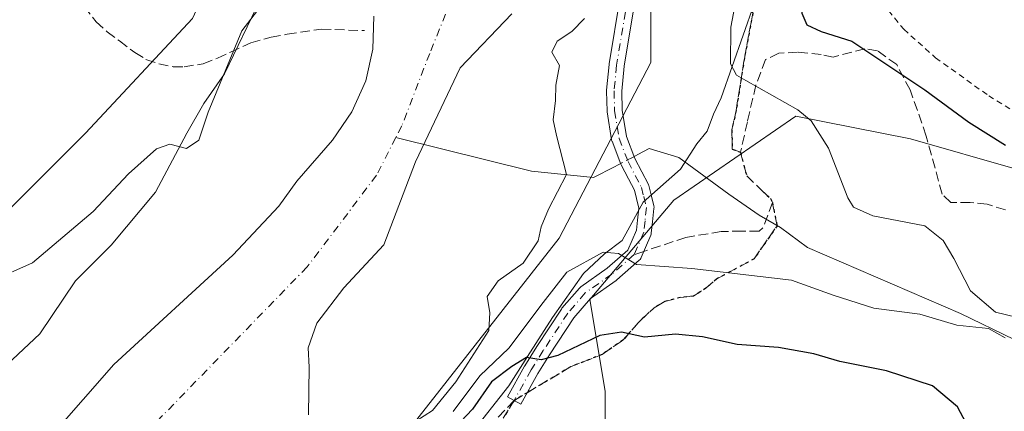
# Model space of a CAD drawing. Units: metres. Extents: x 665328 to 668794, y 4735040 to 4737436.
# Drawn here: x 666134 to 666303, y 4735756 to 4735823 of the extents above; entities that cross this region are included whole.
import ezdxf

# ---------------------------------------------------------------- set-up
doc = ezdxf.new("R2010")
doc.units = ezdxf.units.M
doc.header["$MEASUREMENT"] = 0
for name, pattern in [('DGN Style 2', [1.6480167562047852, 0.988810053722871, -0.6592067024819142]), ('DGN Style 3', [2.307223458686699, 1.648016756204785, -0.6592067024819142]), ('DGN Style 4', [2.6384748266838614, 1.318413404963828, -0.6592067024819142, 0.001648016756204785, -0.6592067024819142]), ('DGN Style 5', [1.1536117293433497, 0.4944050268614355, -0.6592067024819142])]:
    doc.linetypes.add(name, pattern=pattern)
for name, color, linetype, lineweight in [('Alambrada', 7, 'DGN Style 2', 0), ('Arbolado forestal CxS', 92, 'Continuous', 0), ('Camino Cxs', 7, 'Continuous', 0), ('Camino eje', 30, 'DGN Style 4', 13), ('Corriente natural Cxs', 4, 'Continuous', 13), ('Corriente natural eje', 4, 'DGN Style 4', 0), ('Corriente natural lineal', 142, 'Continuous', 13), ('Corriente natural lineal oculto', 9, 'DGN Style 4', 13), ('Curva de nivel maestra', 30, 'Continuous', 30), ('Curva de nivel normal', 30, 'Continuous', 0), ('Espacio natural protegido', 121, 'Continuous', 13), ('Espacio natural protegido CxS', 121, 'Continuous', 0), ('Pastizal CxS', 92, 'Continuous', 0), ('Prado CxS', 92, 'Continuous', 0), ('Ruta', 7, 'DGN Style 5', 30), ('Senda', 7, 'DGN Style 3', 0), ('Senda no paivmentada conexión', 7, 'DGN Style 3', 0), ('Suelo desnudo CxS', 253, 'Continuous', 0)]:
    doc.layers.add(name, color=color, linetype=linetype, lineweight=lineweight)

# ---------------------------------------------------------------- blocks, each defined once
blk = doc.blocks.new('*U9')
at = {"layer": 'Arbolado forestal CxS', "color": 92, "linetype": 'Continuous', "lineweight": 0}
for points in [[(666194.4301000005, 4735823.9901, 638.5371000000014), (666194.2801000001, 4735818.350099999, 638.0798000000068), (666193.0800999999, 4735812.9101, 638.1287000000011), (666190.6401000004, 4735807.5701, 638.1831999999995), (666187.3701, 4735802.7401, 638.1293000000006), (666181.2401000002, 4735795.700099999, 638.2909000000072), (666178.1300999997, 4735791.4101, 638.2161999999954), (666170.2600999996, 4735782.9801, 638.0823999999993), (666149.7901, 4735764.2401, 638.6701999999932), (666134.0301000001, 4735746.200099999, 638.3464999999997)], [(666122.6567000002, 4735781.6533, 640.7127000000038), (666144.9386999998, 4735803.9451, 641.0751000000018), (666163.2896999996, 4735823.615300001, 641.2480999999971)]]:
    blk.add_polyline3d(points, dxfattribs=at)
blk = doc.blocks.new('*U10')
at = {"layer": 'Suelo desnudo CxS', "color": 253, "linetype": 'Continuous', "lineweight": 0}
for points in [[(666218.1300999997, 4735824.390100001, 638.0994999999966), (666209.2696000002, 4735815.1184, 637.6410999999935), (666201.5966999996, 4735798.978800001, 637.7519999999931), (666196.1753000002, 4735784.7476, 637.6098999999958), (666189.2752, 4735777.378799999, 637.5534999999945), (666184.6449999996, 4735771.293299999, 637.4477000000043), (666183.1897999998, 4735767.060000001, 637.6361000000034), (666183.3221000005, 4735763.752699999, 637.7682000000059), (666183.2045999998, 4735755.5702, 637.745299999995)], [(666134.0301000001, 4735746.200099999, 638.3464999999997), (666149.7901, 4735764.2401, 638.6701999999932), (666170.2600999996, 4735782.9801, 638.0823999999993), (666178.1300999997, 4735791.4101, 638.2161999999954), (666181.2401000002, 4735795.700099999, 638.2909000000072), (666187.3701, 4735802.7401, 638.1293000000006), (666190.6401000004, 4735807.5701, 638.1831999999995), (666193.0800999999, 4735812.9101, 638.1287000000011), (666194.2801000001, 4735818.350099999, 638.0798000000068), (666194.4301000005, 4735823.9901, 638.5371000000014)]]:
    blk.add_polyline3d(points, dxfattribs=at)
blk = doc.blocks.new('*U11')
at = {"layer": 'Corriente natural Cxs', "color": 4, "linetype": 'Continuous', "lineweight": 13}
for points in [[(666218.1300999997, 4735824.390100001, 638.0994999999966), (666209.2696000002, 4735815.1184, 637.6410999999935), (666201.5966999996, 4735798.978800001, 637.7519999999931), (666196.1753000002, 4735784.7476, 637.6098999999958), (666189.2752, 4735777.378799999, 637.5534999999945), (666184.6449999996, 4735771.293299999, 637.4477000000043), (666183.1897999998, 4735767.060000001, 637.6361000000034), (666183.3221000005, 4735763.752699999, 637.7682000000059), (666183.2045999998, 4735755.5702, 637.745299999995)], [(666134.0301000001, 4735746.200099999, 638.3464999999997), (666149.7901, 4735764.2401, 638.6701999999932), (666170.2600999996, 4735782.9801, 638.0823999999993), (666178.1300999997, 4735791.4101, 638.2161999999954), (666181.2401000002, 4735795.700099999, 638.2909000000072), (666187.3701, 4735802.7401, 638.1293000000006), (666190.6401000004, 4735807.5701, 638.1831999999995), (666193.0800999999, 4735812.9101, 638.1287000000011), (666194.2801000001, 4735818.350099999, 638.0798000000068), (666194.4301000005, 4735823.9901, 638.5371000000014)]]:
    blk.add_polyline3d(points, dxfattribs=at)

msp = doc.modelspace()

# ---------------------------------------------------------------- linework, layer by layer
at = {"layer": 'Alambrada', "color": 7, "linetype": 'DGN Style 2', "lineweight": 0}
msp.add_polyline3d([(666307.6001000004, 4735879.590100001, 653.9548000000068), (666300.8501000004, 4735870.0101, 653.7314000000042), (666291.9700999996, 4735858.1501, 653.3089000000036), (666284.0800999999, 4735846.5101, 655.8938999999956), (666281.2801000001, 4735841.6501, 655.4646000000066), (666279.8000999996, 4735837.5801, 653.9410000000062), (666279.2801000001, 4735832.720100001, 652.5118999999977), (666280.0100999996, 4735829.880100001, 651.8607000000047), (666282.7500999998, 4735824.960100001, 651.3215999999958), (666285.3901000004, 4735821.7501, 651.2571999999927), (666290.8501000004, 4735816.860099999, 651.4360000000015), (666299.9600999998, 4735810.340100001, 651.7299000000058), (666311.4901000002, 4735803.2501, 653.0454000000027)], dxfattribs=at)
at = {"layer": 'Arbolado forestal CxS', "color": 92, "linetype": 'Continuous', "lineweight": 0}
for points in [[(666367.6602999996, 4736092.601700001, 641.3791999999958), (666362.8673, 4736080.8531, 641.8361000000004), (666329.9845000004, 4736053.7313, 639.8252999999969), (666314.6782999998, 4736021.928300001, 639.225099999996), (666302.6842999998, 4735986.920499999, 639.4170000000013), (666297.0173000004, 4735963.0327, 639.7713999999978), (666280.5343000004, 4735926.517899999, 640.1046999999963), (666252.4633, 4735880.289100001, 639.8902999999991), (666241.9770999998, 4735842.2611, 639.7464999999938), (666241.9769000001, 4735816.033500001, 640.274900000004), (666226.2487000005, 4735785.873500001, 640.5473000000056), (666197.4128999999, 4735749.155900001, 643.7728999999963), (666177.7518999996, 4735736.043500001, 649.6803000000073), (666159.4008999999, 4735718.996099999, 642.9622999999992), (666129.2540999996, 4735692.770500001, 647.9208000000071), (666092.5537, 4735652.119700001, 641.7266999999993), (666065.0283000005, 4735611.468499999, 639.4097999999941), (666042.7449000003, 4735566.884299999, 636.9404999999971), (666021.7739000004, 4735517.053099999, 636.1215999999986), (666003.4227, 4735448.864900001, 635.6190999999963), (665998.1793000001, 4735384.609099999, 635.5469000000012), (666008.6646999996, 4735328.222100001, 635.3617999999988), (666019.1501000002, 4735292.815300001, 634.5154999999941), (666029.6360999999, 4735270.522700001, 634.4404999999971)], [(666302.6842999998, 4735986.920499999, 639.4170000000013), (666297.0173000004, 4735963.0327, 639.7713999999978), (666280.5343000004, 4735926.517899999, 640.1046999999963), (666252.4633, 4735880.289100001, 639.8902999999991), (666241.9770999998, 4735842.2611, 639.7464999999938), (666241.9769000001, 4735816.033500001, 640.274900000004), (666226.2487000005, 4735785.873500001, 640.5473000000056), (666197.4128999999, 4735749.155900001, 643.7728999999963), (666177.7518999996, 4735736.043500001, 649.6803000000073), (666159.4008999999, 4735718.996099999, 642.9622999999992), (666129.2540999996, 4735692.770500001, 647.9208000000071), (666092.5537, 4735652.119700001, 641.7266999999993), (666065.0283000005, 4735611.468499999, 639.4097999999941)], [(666151.0504999999, 4735860.221100001, 648.8531999999977), (666143.9471000005, 4735848.2623, 648.7964999999967), (666159.3579000002, 4735851.1525, 646.0494000000035), (666167.4505000003, 4735855.2017, 644.4648000000016), (666169.8428999997, 4735856.398700001, 644.107600000003), (666175.0861000001, 4735855.0865, 642.9162000000069), (666171.1536999998, 4735840.662900001, 641.8853999999993), (666163.2896999996, 4735823.615300001, 641.2480999999971), (666144.9386999998, 4735803.9451, 641.0751000000018), (666122.6567000002, 4735781.6533, 640.7127000000038), (666109.5488999998, 4735767.228499999, 640.2945000000036), (666105.6168999998, 4735752.803900001, 639.511599999998), (666093.8208999997, 4735741.002499999, 639.0176000000065), (666063.6741000004, 4735727.890500001, 640.5234000000055), (666045.3230999997, 4735712.154100001, 640.9382999999943), (666019.1080999998, 4735680.683300001, 641.3347000000067), (666003.3793000003, 4735657.079299999, 640.773000000001), (665986.3403000003, 4735645.2775, 647.3078999999998), (665975.8542999999, 4735630.8531, 649.2403000000049), (665969.3006999996, 4735616.428099999, 643.079700000002), (665958.8142999997, 4735607.2489, 641.5497999999934)], [(666194.4301000005, 4735823.9901, 638.5371000000014), (666194.2801000001, 4735818.350099999, 638.0798000000068), (666193.0800999999, 4735812.9101, 638.1287000000011), (666190.6401000004, 4735807.5701, 638.1831999999995), (666187.3701, 4735802.7401, 638.1293000000006), (666181.2401000002, 4735795.700099999, 638.2909000000072), (666178.1300999997, 4735791.4101, 638.2161999999954), (666170.2600999996, 4735782.9801, 638.0823999999993), (666149.7901, 4735764.2401, 638.6701999999932), (666134.0301000001, 4735746.200099999, 638.3464999999997)], [(666183.2045999998, 4735755.5702, 637.745299999995), (666183.3221000005, 4735763.752699999, 637.7682000000059), (666183.1897999998, 4735767.060000001, 637.6361000000034), (666184.6449999996, 4735771.293299999, 637.4477000000043), (666189.2752, 4735777.378799999, 637.5534999999945), (666196.1753000002, 4735784.7476, 637.6098999999958), (666201.5966999996, 4735798.978800001, 637.7519999999931), (666209.2696000002, 4735815.1184, 637.6410999999935), (666218.1300999997, 4735824.390100001, 638.0994999999966)], [(666218.1300999997, 4735824.390100001, 638.0994999999966), (666209.2696000002, 4735815.1184, 637.6410999999935), (666201.5966999996, 4735798.978800001, 637.7519999999931), (666196.1753000002, 4735784.7476, 637.6098999999958), (666189.2752, 4735777.378799999, 637.5534999999945), (666184.6449999996, 4735771.293299999, 637.4477000000043), (666183.1897999998, 4735767.060000001, 637.6361000000034), (666183.3221000005, 4735763.752699999, 637.7682000000059), (666183.2045999998, 4735755.5702, 637.745299999995)], [(666304.1640999997, 4735684.456700001, 669.3689000000013), (666275.3346999995, 4735706.502900001, 668.7026000000042), (666252.4628999997, 4735701.9465, 668.5991000000067), (666221.0050999997, 4735701.9473, 661.8227999999945), (666205.2764999998, 4735705.8815, 656.244000000006), (666205.2764999998, 4735715.0613, 654.8986000000004), (666221.0053000003, 4735734.730699999, 654.3589999999967), (666234.1123000003, 4735747.843900001, 653.625), (666234.1124999998, 4735759.6459, 651.2035999999935), (666231.4917000001, 4735775.3817, 646.2262999999948), (666245.9095000002, 4735792.429099999, 641.5424999999959), (666266.8815000001, 4735806.8533, 644.6671999999963), (666276.7117, 4735804.8861, 646.7657000000036), (666286.5421000002, 4735802.9189, 647.6076999999932), (666304.8919000003, 4735797.672700001, 649.6766999999963)], [(666280.4216999998, 4735575.9221, 675.7183999999979), (666316.0356999999, 4735643.756100001, 673.6682000000001), (666329.6026999997, 4735660.713500001, 671.8387999999978), (666324.5148999998, 4735672.585300001, 670.5899000000063), (666304.1640999997, 4735684.456700001, 669.3689000000013), (666275.3346999995, 4735706.502900001, 668.7026000000042), (666252.4628999997, 4735701.9465, 668.5991000000067), (666221.0050999997, 4735701.9473, 661.8227999999945), (666205.2764999998, 4735705.8815, 656.244000000006), (666205.2764999998, 4735715.0613, 654.8986000000004), (666221.0053000003, 4735734.730699999, 654.3589999999967), (666234.1123000003, 4735747.843900001, 653.625), (666234.1124999998, 4735759.6459, 651.2035999999935), (666231.4917000001, 4735775.3817, 646.2262999999948), (666245.9095000002, 4735792.429099999, 641.5424999999959), (666266.8815000001, 4735806.8533, 644.6671999999963), (666276.7117, 4735804.8861, 646.7657000000036), (666286.5421000002, 4735802.9189, 647.6076999999932), (666304.8919000003, 4735797.672700001, 649.6766999999963), (666321.9316999996, 4735784.5593, 651.3747000000003), (666321.9315, 4735774.068499999, 650.1551999999938), (666319.3104999998, 4735757.0209, 646.1668000000063)]]:
    msp.add_polyline3d(points, dxfattribs=at)
at = {"layer": 'Camino Cxs', "color": 7, "linetype": 'Continuous', "lineweight": 0}
msp.add_polyline3d([(666239.3476999998, 4735827.212900001, 641.5227000000014), (666237.3948999997, 4735815.4209, 643.0844999999972), (666236.9769000001, 4735811.120100001, 643.4781999999977), (666237.0673000002, 4735807.881300001, 643.646900000007), (666237.7918999996, 4735803.3475, 643.048299999995), (666239.2534999996, 4735799.595899999, 643.392399999997), (666240.4338999996, 4735797.2645, 643.5427999999956), (666241.5173000004, 4735795.231699999, 643.6585999999952), (666241.5916999998, 4735795.064900001, 643.6475999999967), (666241.6321, 4735794.932700001, 643.6391000000004), (666242.0223000003, 4735793.356699999, 643.4725999999937), (666242.4874999998, 4735791.465700001, 643.2685999999958), (666242.5223000003, 4735791.242699999, 643.278999999995), (666242.5179000003, 4735791.017300001, 643.2871000000014), (666242.2726999996, 4735788.7215, 643.4884000000021), (666242.0626999997, 4735786.775699999, 643.8325000000041), (666242.0279000001, 4735786.586100001, 643.8945999999996), (666241.9654999999, 4735786.403899999, 643.9658000000054), (666240.3255000003, 4735782.5691, 645.104800000001), (666240.2364999996, 4735782.397299999, 645.1796000000032), (666240.1228999998, 4735782.240900001, 645.2780000000057), (666239.9874999998, 4735782.1029, 645.3686000000016), (666236.1573000001, 4735778.742900001, 647.2707999999984), (666236.1357000006, 4735778.724300001, 647.2768000000069), (666236.0494999997, 4735778.6579, 647.2973999999958), (666231.5994999995, 4735775.519500001, 648.2863000000071), (666228.7556999996, 4735772.230900001, 648.6900000000023), (666224.6136999996, 4735765.892100001, 649.7727000000014), (666222.5639000004, 4735762.651699999, 650.2982000000047), (666219.6503, 4735757.398499999, 651.2869000000064), (666217.3765000004, 4735758.659499999, 651.0982999999978), (666220.3139000004, 4735763.9553, 649.946100000001), (666220.3465, 4735764.0101, 649.9299000000028), (666222.4266999997, 4735767.2983, 649.4725999999937), (666226.6268999996, 4735773.726299999, 647.798299999995), (666226.7254999997, 4735773.858100001, 647.7786000000051), (666229.7368999999, 4735777.340500001, 647.2090999999928), (666229.8844999997, 4735777.486099999, 647.1542000000045), (666229.9709000001, 4735777.5525, 647.1518000000069), (666234.4946999997, 4735780.742699999, 646.8347000000067), (666238.0509000003, 4735783.862700001, 645.4900000000052), (666239.4984999998, 4735787.2477, 644.9795000000013), (666239.6875, 4735788.9989, 644.7059000000008), (666239.9083000004, 4735791.066299999, 644.3852999999945), (666239.4981000006, 4735792.7335, 644.3482999999978), (666239.1470999997, 4735794.1511, 644.1266999999935), (666238.1266999999, 4735796.0657, 643.6450999999943), (666236.9052999998, 4735798.4781, 643.383600000001), (666236.8539000005, 4735798.5931, 643.4109999999928), (666235.3189000003, 4735802.533100001, 643.9835000000021), (666235.3085000003, 4735802.560500001, 643.9887000000017), (666235.2481000006, 4735802.7897, 644.0169000000024), (666234.4864999996, 4735807.5549, 644.0188000000053), (666234.4707000004, 4735807.723900001, 644.0179000000062), (666234.3755000001, 4735811.128900001, 643.9750000000058), (666234.3750999998, 4735811.165300001, 643.9744999999966), (666234.3812999995, 4735811.290899999, 643.9712000000001), (666234.8113000002, 4735815.7159, 644.244000000006), (666234.8227000004, 4735815.8027, 644.2491000000009), (666236.7260999996, 4735827.2961, 641.0837999999932)], dxfattribs=at)
msp.add_polyline3d([(666239.3476999998, 4735827.212900001, 641.5227000000014), (666237.3948999997, 4735815.4209, 643.0844999999972), (666236.9769000001, 4735811.120100001, 643.4781999999977), (666237.0673000002, 4735807.881300001, 643.646900000007), (666237.7918999996, 4735803.3475, 643.048299999995), (666239.2534999996, 4735799.595899999, 643.392399999997), (666240.4338999996, 4735797.2645, 643.5427999999956), (666241.5173000004, 4735795.231699999, 643.6585999999952), (666241.5916999998, 4735795.064900001, 643.6475999999967), (666241.6321, 4735794.932700001, 643.6391000000004), (666242.0223000003, 4735793.356699999, 643.4725999999937), (666242.4874999998, 4735791.465700001, 643.2685999999958), (666242.5223000003, 4735791.242699999, 643.278999999995), (666242.5179000003, 4735791.017300001, 643.2871000000014), (666242.2726999996, 4735788.7215, 643.4884000000021), (666242.0626999997, 4735786.775699999, 643.8325000000041), (666242.0279000001, 4735786.586100001, 643.8945999999996), (666241.9654999999, 4735786.403899999, 643.9658000000054), (666240.3255000003, 4735782.5691, 645.104800000001), (666240.2364999996, 4735782.397299999, 645.1796000000032), (666240.1228999998, 4735782.240900001, 645.2780000000057), (666239.9874999998, 4735782.1029, 645.3686000000016), (666236.1573000001, 4735778.742900001, 647.2707999999984), (666236.1357000006, 4735778.724300001, 647.2768000000069), (666236.0494999997, 4735778.6579, 647.2973999999958), (666231.5994999995, 4735775.519500001, 648.2863000000071), (666228.7556999996, 4735772.230900001, 648.6900000000023), (666224.6136999996, 4735765.892100001, 649.7727000000014), (666222.5639000004, 4735762.651699999, 650.2982000000047), (666219.6503, 4735757.398499999, 651.2869000000064), (666217.3765000004, 4735758.659499999, 651.0982999999978), (666220.3139000004, 4735763.9553, 649.946100000001), (666220.3465, 4735764.0101, 649.9299000000028), (666222.4266999997, 4735767.2983, 649.4725999999937), (666226.6268999996, 4735773.726299999, 647.798299999995), (666226.7254999997, 4735773.858100001, 647.7786000000051), (666229.7368999999, 4735777.340500001, 647.2090999999928), (666229.8844999997, 4735777.486099999, 647.1542000000045), (666229.9709000001, 4735777.5525, 647.1518000000069), (666234.4946999997, 4735780.742699999, 646.8347000000067), (666238.0509000003, 4735783.862700001, 645.4900000000052), (666239.4984999998, 4735787.2477, 644.9795000000013), (666239.6875, 4735788.9989, 644.7059000000008), (666239.9083000004, 4735791.066299999, 644.3852999999945), (666239.4981000006, 4735792.7335, 644.3482999999978), (666239.1470999997, 4735794.1511, 644.1266999999935), (666238.1266999999, 4735796.0657, 643.6450999999943), (666236.9052999998, 4735798.4781, 643.383600000001), (666236.8539000005, 4735798.5931, 643.4109999999928), (666235.3189000003, 4735802.533100001, 643.9835000000021), (666235.3085000003, 4735802.560500001, 643.9887000000017), (666235.2481000006, 4735802.7897, 644.0169000000024), (666234.4864999996, 4735807.5549, 644.0188000000053), (666234.4707000004, 4735807.723900001, 644.0179000000062), (666234.3755000001, 4735811.128900001, 643.9750000000058), (666234.3750999998, 4735811.165300001, 643.9744999999966), (666234.3812999995, 4735811.290899999, 643.9712000000001), (666234.8113000002, 4735815.7159, 644.244000000006), (666234.8227000004, 4735815.8027, 644.2491000000009), (666236.7260999996, 4735827.2961, 641.0837999999932)], dxfattribs=at)
at = {"layer": 'Camino eje', "color": 30, "linetype": 'DGN Style 4', "lineweight": 13}
for points in [[(666236.6151000002, 4735831.3201, 640.5017999999982), (666238.0651000004, 4735827.425100001, 640.9519), (666236.1051000003, 4735815.590100001, 643.6493000000046), (666235.6750999996, 4735811.165100001, 643.7253000000055), (666235.7701000003, 4735807.7601, 643.8353999999963), (666236.5301000001, 4735803.005100001, 643.3585000000021), (666238.0651000004, 4735799.065099999, 643.0831000000035), (666239.2801000001, 4735796.665100001, 643.516300000003), (666240.3701, 4735794.620100001, 643.823000000004), (666240.7600999996, 4735793.045100001, 643.8662999999942), (666241.2251000004, 4735791.155099999, 643.8173999999999), (666240.9801000003, 4735788.860099999, 644.1013999999996), (666240.7701000003, 4735786.915100001, 644.4021999999968), (666239.1300999997, 4735783.0801, 645.2550000000047)], [(666239.1300999997, 4735783.0801, 645.2550000000047), (666235.3000999996, 4735779.720100001, 646.9805999999953), (666230.7200999996, 4735776.4901, 647.6454999999987), (666227.7150999998, 4735773.015100001, 648.0288), (666223.5201000003, 4735766.595100001, 649.6218999999984), (666221.4451000001, 4735763.315099999, 650.1695999999939), (666218.5132999998, 4735758.028899999, 651.1906000000017)]]:
    msp.add_polyline3d(points, dxfattribs=at)
at = {"layer": 'Corriente natural Cxs', "color": 4, "linetype": 'Continuous', "lineweight": 13}
for points in [[(666134.0301000001, 4735746.200099999, 638.3464999999997), (666149.7901, 4735764.2401, 638.6701999999932), (666170.2600999996, 4735782.9801, 638.0823999999993), (666178.1300999997, 4735791.4101, 638.2161999999954), (666181.2401000002, 4735795.700099999, 638.2909000000072), (666187.3701, 4735802.7401, 638.1293000000006), (666190.6401000004, 4735807.5701, 638.1831999999995), (666193.0800999999, 4735812.9101, 638.1287000000011), (666194.2801000001, 4735818.350099999, 638.0798000000068), (666194.4301000005, 4735823.9901, 638.5371000000014)], [(666218.1300999997, 4735824.390100001, 638.0994999999966), (666209.2696000002, 4735815.1184, 637.6410999999935), (666201.5966999996, 4735798.978800001, 637.7519999999931), (666196.1753000002, 4735784.7476, 637.6098999999958), (666189.2752, 4735777.378799999, 637.5534999999945), (666184.6449999996, 4735771.293299999, 637.4477000000043), (666183.1897999998, 4735767.060000001, 637.6361000000034), (666183.3221000005, 4735763.752699999, 637.7682000000059), (666183.2045999998, 4735755.5702, 637.745299999995)]]:
    msp.add_polyline3d(points, dxfattribs=at)
at = {"layer": 'Corriente natural eje', "color": 4, "linetype": 'DGN Style 4', "lineweight": 0}
for points in [[(666216.619, 4735850.4813, 637.8049000000028), (666213.7801000001, 4735843.3101, 637.6426999999967), (666209.8400999998, 4735831.950099999, 637.6290000000008), (666204.0301000001, 4735817.610099999, 637.4545000000071), (666199.2301000003, 4735805.1501, 637.465400000001), (666198.2100999998, 4735803.154999999, 637.4312000000064)], [(666198.2100999998, 4735803.154999999, 637.4312000000064), (666194.9058999997, 4735796.6917, 637.5329999999958), (666182.9828000005, 4735780.9486, 637.4079999999958), (666155.2015000005, 4735752.373600001, 637.1037000000069), (666131.5401, 4735727.315099999, 637.0038999999961), (666124.7701000003, 4735719.5801, 636.7866000000067), (666109.0100999996, 4735703.2301, 636.3231999999989), (666095.7500999998, 4735690.6801, 635.801099999997), (666075.3300999999, 4735667.7601, 635.8944000000047), (666060.1001000004, 4735646.020099999, 635.8484000000026), (666042.1700999998, 4735640.4101, 636.1696999999986), (666035.3000999996, 4735634.540100001, 636.2808999999979), (666025.4600999998, 4735624.050100001, 636.0823999999993), (666014.5201000003, 4735609.4101, 635.8589000000065), (666006.4101, 4735596.800100001, 635.8432999999932), (666004.9263000004, 4735593.1173, 635.9014000000025)]]:
    msp.add_polyline3d(points, dxfattribs=at)
at = {"layer": 'Corriente natural lineal', "color": 142, "linetype": 'Continuous', "lineweight": 13, "extrusion": (-0.05048908224724268, -0.02638024156710356, 0.9983761492687476), "elevation": -157929.7180871849, "flags": 128}
msp.add_lwpolyline([(-3888858.459912044, 2779121.762750457), (-3888858.459912044, 2779120.870982136)], dxfattribs=at)
at = {"layer": 'Corriente natural lineal', "color": 142, "linetype": 'Continuous', "lineweight": 13, "extrusion": (-0.0522909069694766, -0.02734632256889412, 0.9982574015204033), "elevation": -163705.3894587915, "flags": 128}
msp.add_lwpolyline([(-3887828.088772506, 2780225.873594844), (-3887828.088772506, 2780224.426378395)], dxfattribs=at)
at = {"layer": 'Corriente natural lineal', "color": 142, "linetype": 'Continuous', "lineweight": 13}
for points in [[(666235.7200999996, 4735798.1501, 640.460500000001), (666232.1401000004, 4735796.290100001, 640.2106000000058), (666221.5201000003, 4735797.420100001, 639.7333999999975), (666198.2100999998, 4735803.154999999, 637.4312000000064)], [(666304.3201000001, 4735768.530099999, 644.3994999999995), (666295.1001000004, 4735772.960100001, 643.7639999999956), (666268.8400999998, 4735784.300100001, 642.3319000000047), (666264.2100999998, 4735787.7401, 641.5806000000011), (666260.5601000005, 4735789.860099999, 641.5166999999929), (666255.3501000004, 4735793.4301, 641.5503000000026), (666246.8101000005, 4735799.7601, 641.1543999999994), (666241.6801000005, 4735801.2601, 640.846000000005), (666239.7200999996, 4735800.2401, 640.7087000000029)]]:
    msp.add_polyline3d(points, dxfattribs=at)
at = {"layer": 'Corriente natural lineal oculto', "color": 9, "linetype": 'DGN Style 4', "lineweight": 13, "extrusion": (-0.04552063846075861, -0.0237706053463516, 0.9986805444162777), "elevation": -142260.6376321304, "flags": 128}
msp.add_lwpolyline([(-3889514.334147927, 2779049.277729955), (-3889514.334147927, 2779047.096763717)], dxfattribs=at)
at = {"layer": 'Curva de nivel maestra', "color": 30, "linetype": 'Continuous', "lineweight": 30, "elevation": 650, "flags": 128}
for points in [[(666303.8799999999, 4735891.1801), (666298.0099999999, 4735882.4001), (666294.5700000003, 4735875.700099999), (666292.4000000004, 4735872.0601), (666290.7800000003, 4735869.5701), (666286.9600000001, 4735866.0601), (666284.4800000006, 4735861.9001), (666283.4500000002, 4735857.7401), (666281.9199999999, 4735853.6601), (666280.3200000003, 4735851.450099999), (666278.2800000003, 4735849.780099999), (666271.3499999996, 4735838.210100001), (666268.3899999997, 4735829.850099999), (666267.8899999997, 4735824.520099999), (666268.7300000006, 4735822.4901), (666271.2000000002, 4735821.380100001), (666276.4699999997, 4735819.710100001), (666288.9800000006, 4735811.360099999), (666296.5800000001, 4735805.8201), (666302.8600000005, 4735801.850099999)], [(666298.0599999997, 4735750.4901), (666294.5800000001, 4735756.940099999), (666290.29, 4735760.5601), (666282.4400000004, 4735763.140100001), (666274.4400000004, 4735764.720100001), (666269.9299999997, 4735766.040100001), (666263.8700000001, 4735767.140100001), (666256.7800000003, 4735767.6501), (666250.8600000005, 4735768.960100001), (666246.2000000002, 4735769.4001), (666240.8899999997, 4735768.880100001), (666236.9600000001, 4735769.7401), (666233.2199999997, 4735769.1801), (666226.0199999996, 4735765.770099999), (666223.1500000004, 4735765.0101), (666220.6600000003, 4735765.4101), (666218.1100000005, 4735763.880100001), (666214.6100000005, 4735761.2301), (666211.3899999997, 4735756.540100001), (666208.4000000004, 4735753.420100001)]]:
    msp.add_lwpolyline(points, dxfattribs=at)
at = {"layer": 'Curva de nivel normal', "color": 30, "linetype": 'Continuous', "lineweight": 0, "flags": 128}
for points, elevation in [([(666257.1799999997, 4735830.020099999), (666255.7000000002, 4735822.100099999), (666255.6500000004, 4735815.8201), (666256.6799999997, 4735813.9001), (666258.2999999998, 4735812.950099999), (666267.2300000006, 4735807.950099999), (666269.5, 4735806.0101), (666272.4500000002, 4735801.360099999), (666275.79, 4735792.840100001), (666276.7800000003, 4735791.220100001), (666280.0800000001, 4735789.7401), (666289.0199999996, 4735788.020099999), (666292.1399999997, 4735785.470100001), (666293.9600000001, 4735782.380100001), (666296.8600000005, 4735776.880100001), (666301.1399999997, 4735773.220100001), (666304.6799999997, 4735772.340100001)], 645), ([(666177.5800000001, 4735829.030099999), (666171.79, 4735821.4801), (666166, 4735807.520099999), (666164.4299999997, 4735802.690099999), (666162.2800000003, 4735801.290100001), (666159.4000000004, 4735802.020099999), (666157.1200000001, 4735801.210100001), (666152.3499999996, 4735796.960100001), (666146.2800000003, 4735790.4901), (666135.8700000001, 4735781.6501), (666128.8700000001, 4735778.5601)], 640), ([(666200.2000000002, 4735753.600099999), (666204.5300000003, 4735756.3201), (666208.5300000003, 4735761.220100001), (666214.2000000002, 4735770.050100001), (666214.3399999999, 4735773.0801), (666213.8700000001, 4735775.860099999), (666215.79, 4735778.550100001), (666220.0700000003, 4735781.630100001), (666222.6399999997, 4735785.4301), (666223.1299999999, 4735787.850099999), (666224.4299999997, 4735790.850099999), (666227.4800000006, 4735796.850099999), (666225.7699999996, 4735803.520099999), (666225.2300000006, 4735806.1801), (666225.6100000005, 4735809.520099999), (666225.6699999999, 4735812.1801), (666226.2999999998, 4735815.520099999), (666225, 4735817.850099999), (666225.9000000004, 4735819.7301), (666228.4000000004, 4735821.380100001), (666230.5999999996, 4735823.600099999)], 640), ([(666302.7999999998, 4735768.770099999), (666299.9199999999, 4735770.370100001), (666294.5199999996, 4735770.9801), (666288.1200000001, 4735772.880100001), (666280.2599999999, 4735773.880100001), (666273.2800000003, 4735776.110099999), (666266.1200000001, 4735778.700099999), (666249.0099999999, 4735780.710100001), (666239.4900000002, 4735781.4001), (666236.4500000002, 4735783.280099999), (666233.7999999998, 4735783.4801), (666227.5800000001, 4735780.050100001), (666223.5199999996, 4735774.880100001), (666217.6200000001, 4735767.040100001), (666212.6399999997, 4735762.2401), (666208.0599999997, 4735756.120100001)], 645)]:
    msp.add_lwpolyline(points, dxfattribs=dict(at, elevation=elevation))
at = {"layer": 'Espacio natural protegido', "color": 121, "linetype": 'Continuous', "lineweight": 13, "flags": 128}
for points in [[(666240.0171999999, 4735958.337999998), (666233.1562999999, 4735945.432200002), (666228.2863000017, 4735938.173400001), (666223.4013000019, 4735931.421500001), (666217.2764000001, 4735923.615700004), (666209.4794000001, 4735916.393900001), (666197.9576000022, 4735906.137200001), (666172.3597000011, 4735883.679000001), (666185.0601000009, 4735871.948999999), (666189.5067999996, 4735862.709900001), (666188.3013000004, 4735859.363), (666184.9523000009, 4735852.4181), (666175.0312000016, 4735827.103600001), (666168.8092000012, 4735814.090800002), (666165.2724000012, 4735809.030900001), (666162.3493000002, 4735803.933999998), (666156.9433000007, 4735793.794199999), (666149.3733000001, 4735784.668500002), (666143.2464000008, 4735778.584599999), (666137.1184000017, 4735769.458799998), (666132.4335000018, 4735765.064899999), (666127.7474999997, 4735759.657100001), (666116.4066000006, 4735746.272399998)], [(666211.0257000001, 4735752.221600001), (666217.633600001, 4735760.534600002), (666220.8357000004, 4735765.566500001), (666225.0942000013, 4735772.258300002), (666230.4231000004, 4735779.825300002), (666234.0468000001, 4735783.235800001), (666237.0311000021, 4735785.473900001), (666240.6547999998, 4735792.081700002), (666247.0495000001, 4735797.730300002), (666249.8974000014, 4735802.090900003), (666251.6643000019, 4735804.2778), (666252.7337999998, 4735807.172100001), (666254.0243000002, 4735810.002299998), (666267.2498000022, 4735847.683200001)], [(666211.0257000001, 4735752.221600001), (666217.633600001, 4735760.534600002), (666220.8357000004, 4735765.566500001), (666225.0942000013, 4735772.258300002), (666230.4231000004, 4735779.825300002), (666234.0468000001, 4735783.235800001), (666237.0311000021, 4735785.473900001), (666240.6547999998, 4735792.081700002), (666247.0495000001, 4735797.730300002), (666249.8974000014, 4735802.090900003), (666251.6643000019, 4735804.2778), (666252.7337999998, 4735807.172100001), (666254.0243000002, 4735810.002299998), (666267.2498000022, 4735847.683200001)], [(666211.0257000001, 4735752.221600001), (666217.633600001, 4735760.534600002), (666220.8357000004, 4735765.566500001), (666225.0942000013, 4735772.258300002), (666230.4231000004, 4735779.825300002), (666234.0468000001, 4735783.235800001), (666237.0311000021, 4735785.473900001), (666240.6547999998, 4735792.081700002), (666247.0495000001, 4735797.730300002), (666249.8974000014, 4735802.090900003), (666251.6643000019, 4735804.2778), (666252.7337999998, 4735807.172100001), (666254.0243000002, 4735810.002299998), (666267.2498000022, 4735847.683200001)]]:
    msp.add_lwpolyline(points, dxfattribs=at)
at = {"layer": 'Espacio natural protegido CxS', "color": 121, "linetype": 'Continuous', "lineweight": 0, "flags": 128}
for points in [[(666116.4066, 4735746.272399998), (666127.7474999991, 4735759.657100001), (666132.4335000011, 4735765.064900001), (666137.1184000013, 4735769.458799998), (666143.2464000003, 4735778.584600001), (666149.3732999995, 4735784.668500001), (666156.9433000003, 4735793.794199998), (666162.3492999997, 4735803.933999999), (666165.2724000006, 4735809.030899999), (666168.8092000006, 4735814.0908), (666175.0312000009, 4735827.1036), (666184.9523000005, 4735852.418099999), (666188.3012999999, 4735859.363), (666189.506799999, 4735862.7099), (666185.0601000005, 4735871.948999999), (666172.3597000005, 4735883.679000001), (666197.9575999993, 4735906.1372), (666209.4793999996, 4735916.3939), (666217.2763999995, 4735923.615700002), (666223.401299999, 4735931.4215), (666228.2862999989, 4735938.173399999), (666233.1562999994, 4735945.432200001), (666240.0171999992, 4735958.337999999)], [(666211.0256999996, 4735752.2216), (666217.6336000006, 4735760.534600001), (666220.8356999998, 4735765.566500001), (666225.0942000007, 4735772.258300001), (666230.4230999997, 4735779.825300001), (666234.0467999994, 4735783.2358), (666237.0310999993, 4735785.473900001), (666240.6547999993, 4735792.081700001), (666247.0494999995, 4735797.730300001), (666249.8974000006, 4735802.090900001), (666251.6643000013, 4735804.277799999), (666252.7337999993, 4735807.1721), (666254.0242999995, 4735810.0023), (666267.2497999994, 4735847.6832)], [(666211.0256999996, 4735752.2216), (666217.6336000006, 4735760.534600001), (666220.8356999998, 4735765.566500001), (666225.0942000007, 4735772.258300001), (666230.4230999997, 4735779.825300001), (666234.0467999994, 4735783.2358), (666237.0310999993, 4735785.473900001), (666240.6547999993, 4735792.081700001), (666247.0494999995, 4735797.730300001), (666249.8974000006, 4735802.090900001), (666251.6643000013, 4735804.277799999), (666252.7337999993, 4735807.1721), (666254.0242999995, 4735810.0023), (666267.2497999994, 4735847.6832)], [(666267.2497999994, 4735847.6832), (666254.0242999995, 4735810.0023), (666252.7337999993, 4735807.1721), (666251.6643000013, 4735804.277799999), (666249.8974000006, 4735802.090900001), (666247.0494999995, 4735797.730300001), (666240.6547999993, 4735792.081700001), (666237.0310999993, 4735785.473900001), (666234.0467999994, 4735783.2358), (666230.4230999997, 4735779.825300001), (666225.0942000007, 4735772.258300001), (666220.8356999998, 4735765.566500001), (666217.6336000006, 4735760.534600001), (666211.0256999996, 4735752.2216)]]:
    msp.add_lwpolyline(points, dxfattribs=at)
at = {"layer": 'Pastizal CxS', "color": 92, "linetype": 'Continuous', "lineweight": 0}
for points in [[(666151.0504999999, 4735860.221100001, 648.8531999999977), (666143.9471000005, 4735848.2623, 648.7964999999967), (666159.3579000002, 4735851.1525, 646.0494000000035), (666167.4505000003, 4735855.2017, 644.4648000000016), (666169.8428999997, 4735856.398700001, 644.107600000003), (666175.0861000001, 4735855.0865, 642.9162000000069), (666171.1536999998, 4735840.662900001, 641.8853999999993), (666163.2896999996, 4735823.615300001, 641.2480999999971), (666144.9386999998, 4735803.9451, 641.0751000000018), (666122.6567000002, 4735781.6533, 640.7127000000038), (666109.5488999998, 4735767.228499999, 640.2945000000036), (666105.6168999998, 4735752.803900001, 639.511599999998), (666093.8208999997, 4735741.002499999, 639.0176000000065), (666063.6741000004, 4735727.890500001, 640.5234000000055), (666045.3230999997, 4735712.154100001, 640.9382999999943), (666019.1080999998, 4735680.683300001, 641.3347000000067), (666003.3793000003, 4735657.079299999, 640.773000000001), (665986.3403000003, 4735645.2775, 647.3078999999998), (665975.8542999999, 4735630.8531, 649.2403000000049), (665969.3006999996, 4735616.428099999, 643.079700000002), (665958.8142999997, 4735607.2489, 641.5497999999934)], [(666012.7028999999, 4735738.954299999, 654.7477000000072), (666034.9020999996, 4735759.376800001, 653.8579000000027), (666054.3487999998, 4735776.831499999, 653.4085999999952), (666073.9545, 4735793.998299999, 652.5679999999993), (666094.2962999997, 4735811.138499999, 651.6211000000039), (666094.3076, 4735811.1479, 651.6203999999998), (666114.7374999998, 4735828.426100001, 650.7975000000006), (666114.8344000002, 4735828.509299999, 650.7911000000023), (666133.4243000001, 4735844.7477, 649.8730999999971), (666133.4362000005, 4735844.757900001, 649.872199999998), (666133.4392999997, 4735844.760700001, 649.8718999999984), (666151.0504999999, 4735860.221100001, 648.8531999999977), (666143.9471000005, 4735848.2623, 648.7964999999967), (666159.3579000002, 4735851.1525, 646.0494000000035), (666167.4505000003, 4735855.2017, 644.4648000000016), (666169.8428999997, 4735856.398700001, 644.107600000003), (666175.0861000001, 4735855.0865, 642.9162000000069), (666171.1536999998, 4735840.662900001, 641.8853999999993), (666163.2896999996, 4735823.615300001, 641.2480999999971), (666144.9386999998, 4735803.9451, 641.0751000000018), (666122.6567000002, 4735781.6533, 640.7127000000038), (666109.5488999998, 4735767.228499999, 640.2945000000036), (666105.6168999998, 4735752.803900001, 639.511599999998)]]:
    msp.add_polyline3d(points, dxfattribs=at)
at = {"layer": 'Prado CxS', "color": 92, "linetype": 'Continuous', "lineweight": 0}
for points in [[(666367.6602999996, 4736092.601700001, 641.3791999999958), (666362.8673, 4736080.8531, 641.8361000000004), (666329.9845000004, 4736053.7313, 639.8252999999969), (666314.6782999998, 4736021.928300001, 639.225099999996), (666302.6842999998, 4735986.920499999, 639.4170000000013), (666297.0173000004, 4735963.0327, 639.7713999999978), (666280.5343000004, 4735926.517899999, 640.1046999999963), (666252.4633, 4735880.289100001, 639.8902999999991), (666241.9770999998, 4735842.2611, 639.7464999999938), (666241.9769000001, 4735816.033500001, 640.274900000004), (666226.2487000005, 4735785.873500001, 640.5473000000056), (666197.4128999999, 4735749.155900001, 643.7728999999963), (666177.7518999996, 4735736.043500001, 649.6803000000073), (666159.4008999999, 4735718.996099999, 642.9622999999992), (666129.2540999996, 4735692.770500001, 647.9208000000071), (666092.5537, 4735652.119700001, 641.7266999999993), (666065.0283000005, 4735611.468499999, 639.4097999999941), (666042.7449000003, 4735566.884299999, 636.9404999999971), (666021.7739000004, 4735517.053099999, 636.1215999999986), (666003.4227, 4735448.864900001, 635.6190999999963), (665998.1793000001, 4735384.609099999, 635.5469000000012), (666008.6646999996, 4735328.222100001, 635.3617999999988), (666019.1501000002, 4735292.815300001, 634.5154999999941), (666029.6360999999, 4735270.522700001, 634.4404999999971)], [(666065.0283000005, 4735611.468499999, 639.4097999999941), (666092.5537, 4735652.119700001, 641.7266999999993), (666129.2540999996, 4735692.770500001, 647.9208000000071), (666159.4008999999, 4735718.996099999, 642.9622999999992), (666177.7518999996, 4735736.043500001, 649.6803000000073), (666197.4128999999, 4735749.155900001, 643.7728999999963), (666226.2487000005, 4735785.873500001, 640.5473000000056), (666241.9769000001, 4735816.033500001, 640.274900000004), (666241.9770999998, 4735842.2611, 639.7464999999938), (666252.4633, 4735880.289100001, 639.8902999999991), (666280.5343000004, 4735926.517899999, 640.1046999999963), (666297.0173000004, 4735963.0327, 639.7713999999978), (666302.6842999998, 4735986.920499999, 639.4170000000013)], [(666304.8919000003, 4735797.672700001, 649.6766999999963), (666286.5421000002, 4735802.9189, 647.6076999999932), (666276.7117, 4735804.8861, 646.7657000000036), (666266.8815000001, 4735806.8533, 644.6671999999963), (666245.9095000002, 4735792.429099999, 641.5424999999959), (666231.4917000001, 4735775.3817, 646.2262999999948), (666234.1124999998, 4735759.6459, 651.2035999999935), (666234.1123000003, 4735747.843900001, 653.625), (666221.0053000003, 4735734.730699999, 654.3589999999967), (666205.2764999998, 4735715.0613, 654.8986000000004), (666205.2764999998, 4735705.8815, 656.244000000006), (666221.0050999997, 4735701.9473, 661.8227999999945), (666252.4628999997, 4735701.9465, 668.5991000000067), (666275.3346999995, 4735706.502900001, 668.7026000000042), (666304.1640999997, 4735684.456700001, 669.3689000000013)], [(666280.4216999998, 4735575.9221, 675.7183999999979), (666316.0356999999, 4735643.756100001, 673.6682000000001), (666329.6026999997, 4735660.713500001, 671.8387999999978), (666324.5148999998, 4735672.585300001, 670.5899000000063), (666304.1640999997, 4735684.456700001, 669.3689000000013), (666275.3346999995, 4735706.502900001, 668.7026000000042), (666252.4628999997, 4735701.9465, 668.5991000000067), (666221.0050999997, 4735701.9473, 661.8227999999945), (666205.2764999998, 4735705.8815, 656.244000000006), (666205.2764999998, 4735715.0613, 654.8986000000004), (666221.0053000003, 4735734.730699999, 654.3589999999967), (666234.1123000003, 4735747.843900001, 653.625), (666234.1124999998, 4735759.6459, 651.2035999999935), (666231.4917000001, 4735775.3817, 646.2262999999948), (666245.9095000002, 4735792.429099999, 641.5424999999959), (666266.8815000001, 4735806.8533, 644.6671999999963), (666276.7117, 4735804.8861, 646.7657000000036), (666286.5421000002, 4735802.9189, 647.6076999999932), (666304.8919000003, 4735797.672700001, 649.6766999999963), (666321.9316999996, 4735784.5593, 651.3747000000003), (666321.9315, 4735774.068499999, 650.1551999999938), (666319.3104999998, 4735757.0209, 646.1668000000063)]]:
    msp.add_polyline3d(points, dxfattribs=at)
at = {"layer": 'Ruta', "color": 7, "linetype": 'DGN Style 5', "lineweight": 30}
msp.add_polyline3d([(666259.4901000002, 4735824.572899999, 650.428700000004), (666258.0380999995, 4735816.751900001, 647.4599000000017), (666256.6195, 4735807.832699999, 644.5160999999935), (666255.8766999999, 4735804.480699999, 644.5412999999971), (666255.9568999996, 4735801.1483, 644.8442000000068), (666257.3800999997, 4735800.6501, 644.7094999999972), (666258.4301000005, 4735796.5801, 645.9263000000064), (666261.0800999999, 4735794.0101, 646.170100000003), (666262.5201000003, 4735792.720100001, 645.6692999999941), (666262.8400999998, 4735792.020099999, 645.3329999999987), (666263.6447000002, 4735787.9967, 643.5169000000024), (666259.6901000004, 4735782.3507, 646.9073000000062), (666253.2198999999, 4735778.860500001, 648.0478000000003), (666251.4272999996, 4735777.325999999, 647.929999999993), (666249.3002000004, 4735775.944700001, 648.0478000000003), (666247.0380999995, 4735775.706599999, 648.0010000000038), (666244.3789999997, 4735775.0319, 648.4750000000058), (666242.5533999996, 4735773.960300001, 649.0712000000058), (666240.0926999999, 4735771.658399999, 651.0106999999989), (666237.1955000004, 4735768.403999999, 651.9366000000009), (666233.6237000005, 4735765.943399999, 651.1607999999978), (666228.2021000005, 4735763.813100001, 650.4614000000003), (666220.7358999997, 4735759.355799999, 650.9502000000066), (666218.5132999998, 4735758.028899999, 651.1906000000017), (666216.6305000001, 4735754.9955, 651.6647999999988)], dxfattribs=at)
at = {"layer": 'Senda', "color": 7, "linetype": 'DGN Style 3', "lineweight": 0}
for points in [[(666257.3800999997, 4735800.6501, 644.7094999999972), (666255.9568999996, 4735801.1483, 644.8442000000068), (666255.8766999999, 4735804.480699999, 644.5412999999971), (666256.6195, 4735807.832699999, 644.5160999999935), (666258.0380999995, 4735816.751900001, 647.4599000000017), (666259.4901000002, 4735824.572899999, 650.428700000004), (666256.1113, 4735828.9341, 649.0948000000062), (666255.0365000004, 4735831.6479, 647.1432999999961), (666256.3607000001, 4735834.702099999, 646.2179999999935), (666260.2500999998, 4735840.7346, 645.1554000000033), (666264.8537999997, 4735844.147800001, 646.0363000000071), (666272.6326000001, 4735844.306500001, 650.6247000000003), (666276.8394999999, 4735845.973400001, 654.620299999995), (666280.8081999999, 4735850.021500001, 653.7446999999956), (666283.9831999998, 4735855.260299999, 652.1475000000064), (666288.7457999998, 4735860.737199999, 653.0627999999997), (666290.8888999998, 4735865.3409, 652.8012000000017), (666292.3969999999, 4735869.309699999, 651.780700000003), (666295.4926000005, 4735873.040300001, 652.6840999999986), (666296.6831999999, 4735876.612199999, 652.6134000000021), (666302.0806999998, 4735882.4066, 653.343599999993), (666305.5733000003, 4735889.867900001, 651.8732000000019)], [(666143.0821000002, 4735831.0778, 643.4774999999936), (666143.0520000001, 4735829.064900001, 643.1885000000038), (666143.5811999999, 4735827.477399999, 642.9125000000058), (666144.7454000004, 4735825.678300001, 642.625), (666146.7561999997, 4735823.032400001, 642.1720999999961), (666148.6612000001, 4735821.3391, 641.8607000000047), (666150.7779000001, 4735819.751599999, 641.5662000000011), (666153.4237000003, 4735817.740800001, 641.2020000000048), (666155.3287000004, 4735816.5766, 640.978099999993), (666157.5511999996, 4735815.8358, 640.7819000000018), (666159.9853999997, 4735815.306600001, 640.9020000000019), (666161.8903999999, 4735815.306600001, 641.0197999999946), (666165.1712999997, 4735815.8358, 642.5562999999966), (666167.6053999999, 4735816.7883, 642.9398999999976), (666169.8278999999, 4735817.8466, 645.0945999999967), (666173.3203999996, 4735819.4341, 649.6055000000051), (666176.8130000001, 4735820.386600001, 653.0584999999992), (666179.5646000003, 4735820.9158, 651.7844000000041), (666185.4546999997, 4735821.795499999, 643.9579999999987), (666192.8365000002, 4735821.517700001, 638.3252999999969)], [(666302.8300999999, 4735790.7601, 649.0339999999997), (666299.6901000004, 4735791.710100001, 648.4951000000001), (666296.7901, 4735792.040100001, 647.8447000000015), (666293.4501, 4735792.0101, 647.304999999993), (666291.9700999996, 4735793.470100001, 647.4958999999944), (666289.2500999998, 4735803.4301, 649.8460999999952), (666286.4801000003, 4735811.360099999, 649.9379000000044), (666284.1700999998, 4735815.6801, 650.3399000000063), (666280.8701, 4735818.0701, 650.3923000000068), (666278.7100999998, 4735818.420100001, 650.3521999999939), (666273.2901, 4735816.970100001, 649.7217999999993), (666271.2200999996, 4735817.4101, 649.1630000000005), (666267.1700999998, 4735817.8101, 647.898199999996), (666263.9200999998, 4735817.6501, 646.9480999999942), (666261.6601, 4735816.540100001, 646.5192999999999), (666260.0000999998, 4735812.1601, 645.4513000000006), (666258.5401, 4735805.850099999, 644.5118999999977), (666257.3800999997, 4735800.6501, 644.7094999999972)], [(666257.3800999997, 4735800.6501, 644.7094999999972), (666258.4301000005, 4735796.5801, 645.9263000000064), (666261.0800999999, 4735794.0101, 646.170100000003), (666262.5201000003, 4735792.720100001, 645.6692999999941), (666262.8400999998, 4735792.020099999, 645.3329999999987)], [(666220.7358999997, 4735759.355799999, 650.9502000000066), (666228.2021000005, 4735763.813100001, 650.4614000000003), (666233.6237000005, 4735765.943399999, 651.1607999999978), (666237.1955000004, 4735768.403999999, 651.9366000000009), (666240.0926999999, 4735771.658399999, 651.0106999999989), (666242.5533999996, 4735773.960300001, 649.0712000000058), (666244.3789999997, 4735775.0319, 648.4750000000058), (666247.0380999995, 4735775.706599999, 648.0010000000038), (666249.3002000004, 4735775.944700001, 648.0478000000003), (666251.4272999996, 4735777.325999999, 647.929999999993), (666253.2198999999, 4735778.860500001, 648.0478000000003), (666259.6901000004, 4735782.3507, 646.9073000000062), (666263.6447000002, 4735787.9967, 643.5169000000024), (666262.8400999998, 4735792.020099999, 645.3329999999987)], [(666262.8400999998, 4735792.020099999, 645.3329999999987), (666261.2200999996, 4735787.6801, 643.7353000000003), (666260.5701000001, 4735787.100099999, 644.1426999999967), (666257.5900999998, 4735787.120100001, 645.4759000000049), (666254.0701000001, 4735787.040100001, 645.9746000000014), (666247.9901000002, 4735786.030099999, 644.6842999999935), (666240.7788000006, 4735783.629000001, 644.8861000000034)], [(666218.5132999998, 4735758.028899999, 651.1906000000017), (666214.9801000003, 4735754.340100001, 651.928700000004), (666213.1315000001, 4735752.5429, 652.494000000006), (666211.8954999996, 4735751.343499999, 652.8524000000034), (666211.1501000002, 4735750.620100001, 653.0997000000061), (666208.1201, 4735748.040100001, 653.3475000000036), (666206.1700999998, 4735746.4901, 653.1521999999968), (666202.4151, 4735743.9301, 652.992499999993), (666198.5850999998, 4735741.315099999, 653.5442000000039), (666180.5245000003, 4735727.343400001, 653.528999999995), (666163.8027999997, 4735711.8917, 653.382500000007), (666148.7744000005, 4735697.498299999, 653.1394), (666137.5560999997, 4735684.5866, 652.849000000002), (666130.7827000003, 4735674.2149, 651.7793999999994), (666125.7027000004, 4735662.361600001, 651.3353999999963), (666121.681, 4735649.873199999, 651.0576000000001), (666119.2456999999, 4735634.206800001, 651.3276000000042)], [(666177.3092999998, 4735638.711200001, 666.5479999999952), (666177.9225000005, 4735641.490700001, 666.3804999999993), (666178.1542999997, 4735641.958500001, 666.3525999999983), (666180.8417999997, 4735650.9791, 664.1472999999969), (666185.4984999998, 4735659.5516, 662.9661000000051), (666187.1919, 4735663.9966, 662.341499999995), (666188.4617999997, 4735669.9233, 661.1579000000056), (666190.0493000001, 4735673.098300001, 661.0604000000021), (666193.3301999997, 4735678.495800001, 662.0583999999944), (666194.4943000004, 4735685.375, 660.7756999999983), (666194.6407000005, 4735689.047700001, 660.1137000000017), (666194.7786999998, 4735689.6743, 659.8932999999961), (666197.9171000002, 4735695.3007, 659.8941999999952), (666199.8913000004, 4735715.353499999, 654.7360999999946), (666201.8710000003, 4735723.898399999, 654.1641999999993), (666206.8450999996, 4735737.021700001, 653.4035000000003), (666210.8668000001, 4735746.335100001, 652.8450000000012), (666214.3765000004, 4735751.3643, 652.4021000000066), (666216.6305000001, 4735754.9955, 651.6647999999988), (666218.5132999998, 4735758.028899999, 651.1906000000017)]]:
    msp.add_polyline3d(points, dxfattribs=at)
at = {"layer": 'Senda no paivmentada conexión', "color": 7, "linetype": 'DGN Style 3', "lineweight": 0, "extrusion": (0.197034499133515, 0.06559849376761334, 0.9781994907822358), "elevation": 442563.5182795355, "flags": 128}
msp.add_lwpolyline([(4282849.833023632, -2081551.971961308), (4282849.833023632, -2081550.195563234)], dxfattribs=at)
at = {"layer": 'Senda no paivmentada conexión', "color": 7, "linetype": 'DGN Style 3', "lineweight": 0, "extrusion": (0.0793992326524064, 0.04740162053742376, 0.9957152445476745), "elevation": 278028.2441853489, "flags": 128}
msp.add_lwpolyline([(3724739.220649257, -2986682.050938138), (3724739.220649257, -2986684.650631683)], dxfattribs=at)
at = {"layer": 'Suelo desnudo CxS', "color": 253, "linetype": 'Continuous', "lineweight": 0}
for points in [[(666194.4301000005, 4735823.9901, 638.5371000000014), (666194.2801000001, 4735818.350099999, 638.0798000000068), (666193.0800999999, 4735812.9101, 638.1287000000011), (666190.6401000004, 4735807.5701, 638.1831999999995), (666187.3701, 4735802.7401, 638.1293000000006), (666181.2401000002, 4735795.700099999, 638.2909000000072), (666178.1300999997, 4735791.4101, 638.2161999999954), (666170.2600999996, 4735782.9801, 638.0823999999993), (666149.7901, 4735764.2401, 638.6701999999932), (666134.0301000001, 4735746.200099999, 638.3464999999997)], [(666218.1300999997, 4735824.390100001, 638.0994999999966), (666209.2696000002, 4735815.1184, 637.6410999999935), (666201.5966999996, 4735798.978800001, 637.7519999999931), (666196.1753000002, 4735784.7476, 637.6098999999958), (666189.2752, 4735777.378799999, 637.5534999999945), (666184.6449999996, 4735771.293299999, 637.4477000000043), (666183.1897999998, 4735767.060000001, 637.6361000000034), (666183.3221000005, 4735763.752699999, 637.7682000000059), (666183.2045999998, 4735755.5702, 637.745299999995)]]:
    msp.add_polyline3d(points, dxfattribs=at)

# ---------------------------------------------------------------- block references
at = {"layer": 'Arbolado forestal CxS', "color": 92, "linetype": 'Continuous', "lineweight": 0}
msp.add_blockref('*U9', (0, 0), dxfattribs=at)
at = {"layer": 'Corriente natural Cxs', "color": 4, "linetype": 'Continuous', "lineweight": 13}
msp.add_blockref('*U11', (0, 0), dxfattribs=at)
at = {"layer": 'Suelo desnudo CxS', "color": 253, "linetype": 'Continuous', "lineweight": 0}
msp.add_blockref('*U10', (0, 0), dxfattribs=at)

doc.saveas('drawing.dxf')
